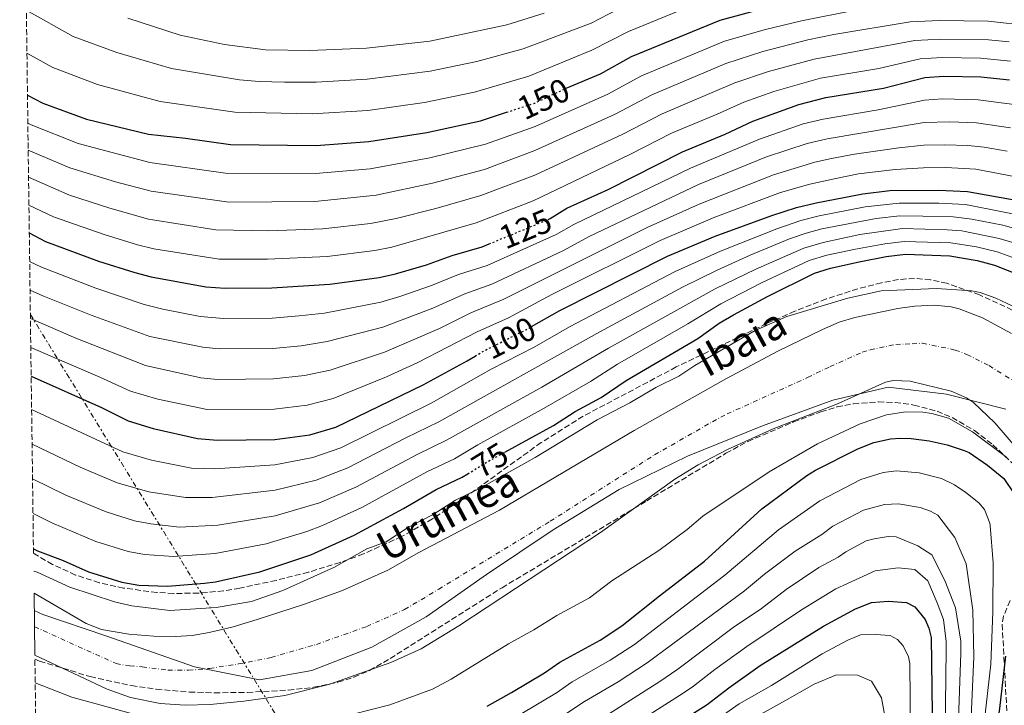
# Model space of a CAD drawing. Units: metres. Extents: x 589686 to 593077, y 4784546 to 4786897.
# Drawn here: x 589686 to 589983, y 4784672 to 4784878 of the extents above; entities that cross this region are included whole.
import ezdxf
from ezdxf.enums import TextEntityAlignment as Align

# ---------------------------------------------------------------- set-up
doc = ezdxf.new("R2010")
doc.units = ezdxf.units.M
doc.header["$MEASUREMENT"] = 0
for name, pattern in [('DGN Style 3', [2.435890702152634, 1.739921930109024, -0.6959687720436097]), ('DGN Style 4', [2.7856150101045474, 1.391937544087219, -0.6959687720436097, 0.001739921930109024, -0.6959687720436097]), ('DGN Style 5', [1.217945351076317, 0.5219765790327072, -0.6959687720436097]), ('DGN Style 7', [3.4798438602180486, 1.565929737098122, -0.6959687720436097, 0.5219765790327072, -0.6959687720436097])]:
    doc.linetypes.add(name, pattern=pattern)
for name, color, linetype, lineweight in [('Cauce permanente', 151, 'Continuous', 13), ('Cauce permanente (área)', 142, 'Continuous', 13), ('Cota de curva de nivel directora', 7, 'Continuous', 0), ('Curva de nivel directora', 30, 'Continuous', 30), ('Curva de nivel directora no vista', 30, 'DGN Style 5', 30), ('Curva de nivel intermedia', 30, 'Continuous', 0), ('Eje cauce permanente (área)', 70, 'DGN Style 4', 0), ('Límite de Autonomía', 7, 'Continuous', 0), ('Línea eléctrica', 6, 'DGN Style 7', 0), ('Texto de Cauce (área) pequeño', 142, 'Continuous', 0), ('Zona arbolada', 92, 'DGN Style 3', 0)]:
    doc.layers.add(name, color=color, linetype=linetype, lineweight=lineweight)
doc.styles.add('Style-Arial', font='arial.ttf')

# ---------------------------------------------------------------- blocks, each defined once
blk = doc.blocks.new('*U8')
at = {"layer": 'Zona arbolada', "color": 92, "linetype": 'DGN Style 3', "lineweight": 0}
blk.add_polyline3d([(589985.1900000004, 4784790.390000001, 86.60000000000582), (589975.3300000001, 4784794.970000001, 86.63000000000466), (589965.5199999996, 4784798.439999999, 86.86000000000058), (589960.6100000005, 4784799.5, 87.02999999999884), (589955.7300000004, 4784799.92, 87.2100000000064), (589950.9199999999, 4784799.58, 87.38999999999942), (589945.8200000003, 4784798.58, 87.63000000000466), (589938.6699999999, 4784796.77, 88.11999999999534), (589929.1699999999, 4784793.720000001, 88.88000000000466), (589919.7300000004, 4784790.060000001, 89.52999999999884), (589911.2699999996, 4784786.33, 89.82000000000698), (589884.0499999998, 4784773.27, 89.52000000000407), (589856.04, 4784758.460000001, 89.00999999999476), (589843.3799999999, 4784750.529999999, 88.99000000000524), (589821.1299999999, 4784734.52, 89.0399999999936), (589810.6699999999, 4784727.550000001, 89.0399999999936), (589801.3600000005, 4784722.24, 88.99000000000524), (589789.8899999997, 4784717.039999999, 88.66000000000349), (589782.8399999999, 4784714.449999999, 88.36000000000058), (589773.29, 4784711.52, 87.92999999999302), (589763.5999999996, 4784709.07, 87.57000000000698), (589752.7199999997, 4784706.77, 87.39999999999418), (589747.7599999999, 4784705.939999999, 87.47000000000116), (589740.25, 4784705.230000001, 87.75), (589732.7300000004, 4784705.15, 88.05999999999767), (589727.7300000004, 4784705.430000001, 88.19000000000233), (589717.7100000001, 4784706.76, 88.2100000000064), (589710.3899999997, 4784708.369999999, 88.2100000000064), (589703.2100000001, 4784710.689999999, 88.2100000000064), (589696.2599999999, 4784713.869999999, 88.2100000000064), (589690.9100000003, 4784717.02, 88.2100000000064), (589690.5899999999, 4784717.220000001, 88.2100000000064), (589686.4293999998, 4785032.4472, 138.3003999999928)], dxfattribs=at)

msp = doc.modelspace()

# ---------------------------------------------------------------- linework, layer by layer
at = {"layer": 'Cauce permanente', "color": 151, "linetype": 'Continuous', "lineweight": 13}
msp.add_polyline3d([(590000.9199999999, 4784732.100000001, 69.97000000000116), (589979.9199999999, 4784756.42, 69.16999999999825), (589973.5099999999, 4784762.609999999, 69.97000000000116), (589971.4000000004, 4784763.99, 69.16999999999825), (589966.79, 4784765.949999999, 69.69999999999709), (589954.4600000001, 4784768.99, 69.16999999999825), (589949.4100000003, 4784769.220000001, 69.44000000000233), (589947.0099999999, 4784768.66, 69.16999999999825), (589932.5700000003, 4784762.17, 69.44000000000233), (589913.1699999999, 4784754.66, 68.82000000000698), (589899.4800000004, 4784748.480000001, 68.44000000000233), (589890.6299999999, 4784743.810000001, 68.19000000000233), (589883.6100000005, 4784739.51, 68.08999999999651), (589861.2800000003, 4784723.460000001, 68.10000000000582), (589818.5599999996, 4784695.359999999, 67.83000000000175), (589807.2599999999, 4784688.49, 67.83000000000175), (589798.1600000003, 4784684.359999999, 67.83000000000175), (589779.75, 4784677.83, 67.83000000000175), (589766.2699999996, 4784674.460000001, 67.72000000000116), (589753.9199999999, 4784672.720000001, 66.83999999999651), (589743.7100000001, 4784671.779999999, 66.61999999999534), (589736.1900000004, 4784671.57, 66.52000000000407), (589728.7100000001, 4784672.050000001, 66.49000000000524), (589719.8300000001, 4784673.859999999, 66.49000000000524), (589712.7300000004, 4784676.369999999, 66.49000000000524), (589691, 4784686.58, 66.41999999999825), (589690.75, 4784705.27, 66.36000000000058), (589706.4100000003, 4784696.130000001, 66.36000000000058), (589711.0499999998, 4784694.27, 66.36000000000058), (589719.3099999996, 4784692.850000001, 66.50999999999476), (589726.7800000003, 4784692.300000001, 66.86999999999534), (589733.2999999998, 4784692.180000001, 66.88999999999942), (589738.2999999998, 4784692.52, 66.88999999999942), (589743.4500000002, 4784693.390000001, 66.88999999999942), (589750.7300000004, 4784695.130000001, 66.88999999999942), (589757.9400000004, 4784697.27, 66.88999999999942), (589771.8300000001, 4784701.800000001, 67), (589783.5700000003, 4784706.050000001, 67.22000000000116), (589797.2699999996, 4784712.109999999, 67.41999999999825), (589806.5199999996, 4784717.470000001, 67.42999999999302), (589830.8799999999, 4784730.230000001, 67.42999999999302), (589871.3799999999, 4784754.140000001, 67.69000000000233), (589899.2100000001, 4784769.789999999, 67.69999999999709), (589914.5999999996, 4784778.039999999, 68.38000000000466), (589928.0999999996, 4784784.59, 69.00999999999476), (589933.0300000003, 4784786.699999999, 69.0399999999936), (589937.7999999998, 4784788.15, 69.0399999999936), (589950.7800000003, 4784790.890000001, 69.0399999999936), (589955.7400000002, 4784791.539999999, 69.0399999999936), (589961.7999999998, 4784791.869999999, 69.0399999999936), (589966.75, 4784791.359999999, 69.0399999999936), (589969.2199999997, 4784790.789999999, 69.0399999999936), (589976.2599999999, 4784788.100000001, 69.0399999999936), (589984.9500000002, 4784783.369999999, 69.0399999999936)], dxfattribs=at)
at = {"layer": 'Cauce permanente (área)', "color": 142, "linetype": 'Continuous', "lineweight": 13}
for points in [[(589690.75, 4784705.27, 66.36000000000058), (589706.4100000003, 4784696.130000001, 66.36000000000058), (589711.0499999998, 4784694.27, 66.36000000000058), (589719.3099999996, 4784692.850000001, 66.50999999999476), (589726.7800000003, 4784692.300000001, 66.86999999999534), (589733.2999999998, 4784692.180000001, 66.88999999999942), (589738.2999999998, 4784692.52, 66.88999999999942), (589743.4500000002, 4784693.390000001, 66.88999999999942), (589750.7300000004, 4784695.130000001, 66.88999999999942), (589757.9400000004, 4784697.27, 66.88999999999942), (589771.8300000001, 4784701.800000001, 67), (589783.5700000003, 4784706.050000001, 67.22000000000116), (589797.2699999996, 4784712.109999999, 67.41999999999825), (589806.5199999996, 4784717.470000001, 67.42999999999302), (589830.8799999999, 4784730.230000001, 67.42999999999302), (589871.3799999999, 4784754.140000001, 67.69000000000233), (589899.2100000001, 4784769.789999999, 67.69999999999709), (589914.5999999996, 4784778.039999999, 68.38000000000466), (589928.0999999996, 4784784.59, 69.00999999999476), (589933.0300000003, 4784786.699999999, 69.0399999999936), (589937.7999999998, 4784788.15, 69.0399999999936), (589950.7800000003, 4784790.890000001, 69.0399999999936), (589955.7400000002, 4784791.539999999, 69.0399999999936), (589961.7999999998, 4784791.869999999, 69.0399999999936), (589966.75, 4784791.359999999, 69.0399999999936), (589969.2199999997, 4784790.789999999, 69.0399999999936), (589976.2599999999, 4784788.100000001, 69.0399999999936), (589984.9500000002, 4784783.369999999, 69.0399999999936)], [(590000.9199999999, 4784732.100000001, 69.97000000000116), (589979.9199999999, 4784756.42, 69.16999999999825), (589973.5099999999, 4784762.609999999, 69.97000000000116), (589971.4000000004, 4784763.99, 69.16999999999825), (589966.79, 4784765.949999999, 69.69999999999709), (589954.4600000001, 4784768.99, 69.16999999999825), (589949.4100000003, 4784769.220000001, 69.44000000000233), (589947.0099999999, 4784768.66, 69.16999999999825), (589932.5700000003, 4784762.17, 69.44000000000233), (589913.1699999999, 4784754.66, 68.82000000000698), (589899.4800000004, 4784748.480000001, 68.44000000000233), (589890.6299999999, 4784743.810000001, 68.19000000000233), (589883.6100000005, 4784739.51, 68.08999999999651), (589861.2800000003, 4784723.460000001, 68.10000000000582), (589818.5599999996, 4784695.359999999, 67.83000000000175), (589807.2599999999, 4784688.49, 67.83000000000175), (589798.1600000003, 4784684.359999999, 67.83000000000175), (589779.75, 4784677.83, 67.83000000000175), (589766.2699999996, 4784674.460000001, 67.72000000000116), (589753.9199999999, 4784672.720000001, 66.83999999999651), (589743.7100000001, 4784671.779999999, 66.61999999999534), (589736.1900000004, 4784671.57, 66.52000000000407), (589728.7100000001, 4784672.050000001, 66.49000000000524), (589719.8300000001, 4784673.859999999, 66.49000000000524), (589712.7300000004, 4784676.369999999, 66.49000000000524), (589691, 4784686.58, 66.41999999999825)]]:
    msp.add_polyline3d(points, dxfattribs=at)
at = {"layer": 'Curva de nivel directora', "color": 30, "linetype": 'Continuous', "lineweight": 30, "flags": 128}
for points, elevation in [([(589910.0499999993, 4784881), (589897.1599999992, 4784877.529999999), (589870.5000000001, 4784866.57), (589861.1399999993, 4784861.34), (589850.8499999985, 4784856.99)], 150), ([(589845.4399999992, 4784817.670000001), (589846.0799999986, 4784817.970000001), (589851.0899999999, 4784821.02), (589863.5300000008, 4784826.689999999), (589885.9299999997, 4784838.029999999), (589898.7699999984, 4784843.279999999), (589907.0399999986, 4784847.180000001), (589920.9699999982, 4784852.250000001), (589929.1, 4784854.320000002), (589946.4499999994, 4784857.11), (589958.8700000002, 4784860.330000003), (589964.5299999998, 4784860.760000001), (589975.699999999, 4784860.539999999), (589984.329999999, 4784859.59)], 125), ([(589688.7699999987, 4784855.029999999), (589693.3899999988, 4784852.600000001), (589706.4899999994, 4784847.850000001), (589725.2400000001, 4784843.270000001), (589736.349999999, 4784842.080000001), (589749.8600000007, 4784840.17), (589775.6799999992, 4784839.850000001), (589791.4699999986, 4784841.12), (589808.9500000001, 4784843.750000001), (589825.1100000005, 4784847.28), (589832.9800000003, 4784849.870000001)], 150), ([(589840.5099999985, 4784785.439999999), (589848.9599999997, 4784790.280000002), (589881.4399999991, 4784806.630000001), (589895.7699999989, 4784812.57), (589912.7899999997, 4784818.790000001), (589920.1999999994, 4784821.2), (589926.1899999996, 4784822.66), (589940.1500000006, 4784825.380000004), (589948.3299999991, 4784826.37), (589963.0299999999, 4784826.450000001), (589971.6599999999, 4784826.100000001), (589994.7999999986, 4784821.910000001)], 100), ([(589689.3200000008, 4784813.620000001), (589694.1800000002, 4784811.039999999), (589710.1500000005, 4784805.130000002), (589721.0999999985, 4784801.66), (589725.9599999998, 4784800.340000002), (589742.4899999991, 4784797.350000001), (589748.229999999, 4784796.980000002), (589762.2699999983, 4784797.100000001), (589779.7499999995, 4784798.180000001), (589794.609999999, 4784800.189999999), (589799.5199999998, 4784801.300000001), (589808.8299999993, 4784804.040000001), (589816.6199999988, 4784806.810000001), (589825.6699999992, 4784809.440000001), (589827.6999999987, 4784810.279999999)], 125), ([(589832.4199999993, 4784747.62), (589847.1400000004, 4784755.689999999), (589853.6499999991, 4784759.890000002), (589861.4299999997, 4784764.100000001), (589868.9899999992, 4784769.17), (589890.5199999984, 4784781.850000001), (589897.0000000005, 4784786.4), (589901.2999999986, 4784788.939999999), (589911.4599999998, 4784794.420000001), (589925.6599999999, 4784801.53), (589930.47, 4784803.000000001), (589939.1200000001, 4784804.91), (589947.2199999982, 4784806.45), (589953.07, 4784807.210000004), (589966.4000000006, 4784806.66), (589974.6500000006, 4784805.29), (589979.8099999994, 4784803.890000001), (589987.4699999995, 4784800.9)], 75), ([(589689.8899999985, 4784770.480000001), (589711.0099999988, 4784761.050000002), (589719.0800000001, 4784757.080000003), (589726.6100000005, 4784754.730000001), (589739.9099999998, 4784751.770000001), (589745.92, 4784751.220000001), (589763.2099999991, 4784751.480000001), (589773.7300000002, 4784752.83), (589781.6099999992, 4784755.2), (589807.8999999994, 4784767.9), (589821.1099999994, 4784775.07), (589823.5199999989, 4784776.53)], 100), ([(589827.1699999989, 4784671.240000002), (589834.4800000002, 4784675.390000001), (589844.3599999996, 4784681.230000001), (589849.029999999, 4784684.440000001), (589861.1799999994, 4784691.09), (589867.6799999994, 4784695.380000002), (589878.9600000003, 4784704.440000001), (589892.5099999999, 4784714.880000002), (589901.5499999991, 4784723.12), (589909.8099999981, 4784730.590000001), (589923.3499999987, 4784740.640000002), (589925.9299999981, 4784742.230000001), (589938.7400000002, 4784748.680000001), (589943.51, 4784750.560000001), (589948.499999999, 4784751.61), (589951.4800000007, 4784751.82), (589954.6999999994, 4784751.76), (589960.1399999998, 4784751.070000002), (589965.54, 4784749.869999999), (589970.7199999989, 4784748.15), (589972.1799999987, 4784747.530000002), (589977.7300000007, 4784743.750000001), (589982.6399999993, 4784739.740000002), (589985.7300000004, 4784735.15)], 75), ([(589690.5799999993, 4784718.609999999), (589691.7599999994, 4784717.960000002), (589699.5499999991, 4784715.010000002), (589707.0999999995, 4784711.609999999), (589717.1899999991, 4784708.529999999), (589722.3199999988, 4784707.619999999), (589730.8999999998, 4784707.34), (589742.0499999988, 4784708.210000002), (589745.339999999, 4784708.650000002), (589758.73, 4784711.640000001), (589774.0299999998, 4784716.740000002), (589787.1300000001, 4784722.710000002), (589801.9499999994, 4784730.65), (589811.8099999988, 4784736.410000001), (589819.5899999995, 4784740.09), (589821.2999999993, 4784741.140000001)], 75), ([(589872.0099999988, 4784658.180000001), (589893.2999999991, 4784671.7), (589899.8500000003, 4784676.78), (589909.3299999996, 4784683.439999999), (589928.3499999989, 4784695.300000002), (589937.9800000002, 4784700.5), (589942.8199999994, 4784702.420000001), (589947.8300000007, 4784702.840000001), (589953.3499999993, 4784702.380000004), (589955.8499999982, 4784701.150000001), (589958.9599999996, 4784697.290000001), (589960.0700000006, 4784694.730000001), (589960.73, 4784691.880000002), (589961.1999999993, 4784661.49)], 100), ([(589983.1800000002, 4784686.270000001), (589981.3600000006, 4784670.58), (589980.1400000004, 4784662.280000002), (589979.2999999998, 4784651.290000001), (589980.1799999982, 4784637.810000001), (589981.4399999989, 4784619.75), (589984.519999999, 4784603.920000001)], 75)]:
    msp.add_lwpolyline(points, dxfattribs=dict(at, elevation=elevation))
at = {"layer": 'Curva de nivel directora no vista', "color": 30, "linetype": 'DGN Style 5', "lineweight": 30, "flags": 128}
for points, elevation in [([(589832.9800000003, 4784849.870000001), (589841.4299999994, 4784852.650000001), (589848.7800000008, 4784856.12), (589850.8499999985, 4784856.99)], 150), ([(589827.6999999987, 4784810.279999999), (589843.7400000005, 4784816.890000001), (589845.4399999992, 4784817.670000001)], 125), ([(589823.5199999989, 4784776.53), (589826.0099999988, 4784778.039999999), (589838.7800000006, 4784784.449999999), (589840.5099999985, 4784785.439999999)], 100), ([(589821.2999999993, 4784741.140000001), (589827.2599999983, 4784744.790000001), (589832.4199999993, 4784747.62)], 75)]:
    msp.add_lwpolyline(points, dxfattribs=dict(at, elevation=elevation))
at = {"layer": 'Curva de nivel intermedia', "color": 30, "linetype": 'Continuous', "lineweight": 0, "flags": 128}
for points, elevation in [([(589688.61, 4784867.689999999), (589696.3900000007, 4784863.390000001), (589709.88, 4784858.239999999), (589728.6800000002, 4784853.140000001), (589751.2199999996, 4784849.929999999), (589774.5000000013, 4784849.369999998), (589791.2600000007, 4784850.460000001), (589808.2400000015, 4784852.810000001), (589823.3500000011, 4784855.92), (589839.7000000017, 4784860.79), (589858.6100000012, 4784868.56), (589869.7000000001, 4784874.199999998), (589893.9699999995, 4784884.17)], 155.0000000000003), ([(589688.570000002, 4784880.470000001), (589702.5300000008, 4784872.63), (589715.6500000012, 4784867.849999999), (589732.12, 4784863.009999999), (589752.5800000009, 4784859.679999999), (589758.5500000011, 4784859.119999998), (589766.1300000006, 4784858.960000001), (589775.6200000012, 4784858.949999998), (589791.0500000007, 4784859.810000001), (589810.0000000005, 4784862.210000001), (589824.0300000008, 4784865.109999998), (589837.9700000016, 4784868.930000001), (589858.41, 4784876.689999999), (589866.5999999997, 4784880.849999999)], 160.0000000000002), ([(589688.8899999994, 4784846.65), (589689.8500000006, 4784846.130000002), (589704.0300000005, 4784840.49), (589725.6200000001, 4784834.819999999), (589748.3899999999, 4784831.609999999), (589775.5000000005, 4784831.449999998), (589791.9300000012, 4784832.91), (589809.8700000008, 4784836.149999999), (589826.6100000001, 4784840.279999999), (589841.6200000015, 4784845.590000001), (589863.4000000012, 4784855.309999999), (589873.5900000014, 4784860.859999999), (589898.6100000021, 4784871.269999999), (589910.9400000012, 4784874.789999999), (589921.6900000002, 4784877.41), (589937.9199999999, 4784880.640000001)], 145.0000000000003), ([(589844.3000000016, 4784879.65), (589833.0000000005, 4784876.140000001), (589809.9100000011, 4784871.289999999), (589790.8400000005, 4784869.149999999), (589773.7600000014, 4784868.470000001), (589760.3800000016, 4784868.640000001), (589748.0500000002, 4784870.31), (589734.6900000006, 4784873.119999999), (589719.0199999998, 4784878.189999999)], 165), ([(589688.99, 4784838.51), (589701.5700000018, 4784833.119999998), (589715.24, 4784828.980000001), (589726.0400000004, 4784826.140000001), (589749.4100000014, 4784822.880000001), (589775.3100000004, 4784823.06), (589793.7000000015, 4784824.970000001), (589810.7000000001, 4784828.509999999), (589826.2999999993, 4784832.680000001), (589841.520000001, 4784838.349999999), (589865.660000001, 4784849.279999998), (589876.6700000014, 4784855.15), (589898.9900000021, 4784864.520000001), (589910.1200000009, 4784868.119999999), (589923.6200000015, 4784871.65), (589931.4500000012, 4784873.289999999), (589954.4600000002, 4784877.130000001), (589963.3000000004, 4784877.5), (589977.9299999997, 4784877.300000001), (589990.6600000013, 4784875.869999998)], 140), ([(589689.0999999995, 4784830.319999999), (589701.4600000001, 4784824.92), (589713.5500000002, 4784821.029999998), (589725.190000001, 4784817.729999999), (589745.4400000017, 4784814.479999999), (589761.3800000009, 4784814.249999999), (589777.6200000016, 4784814.79), (589792.0200000008, 4784816.459999999), (589799.7300000021, 4784817.930000001), (589811.65, 4784820.909999999), (589825.26, 4784824.800000001), (589841.4900000019, 4784830.939999999), (589867.9200000007, 4784843.259999999), (589879.7600000005, 4784849.439999999), (589901.6699999997, 4784858.74), (589911.7800000017, 4784862.12), (589925.5400000014, 4784865.890000001), (589955.8200000015, 4784871.519999999), (589963.7100000016, 4784871.92), (589978.0100000001, 4784871.630000001), (589984.2100000004, 4784871.029999999)], 135.0000000000003), ([(589689.2100000012, 4784821.949999999), (589696.6400000011, 4784818.399999999), (589711.8499999992, 4784813.08), (589721.9299999998, 4784809.990000002), (589726.7900000013, 4784808.819999999), (589746.4499999998, 4784805.659999999), (589761.0600000012, 4784805.659999999), (589778.9300000014, 4784806.509999998), (589793.3100000004, 4784808.319999998), (589798.4100000011, 4784809.340000001), (589823.7900000016, 4784816.619999998), (589840.9700000011, 4784823.279999999), (589870.0199999996, 4784837.15), (589882.6300000005, 4784843.639999999), (589896.3600000012, 4784849.27), (589904.3600000008, 4784852.96), (589913.4300000012, 4784856.109999999), (589927.4700000006, 4784860.130000001), (589945.05, 4784863.09), (589957.4400000019, 4784865.929999999), (589964.1200000007, 4784866.34), (589975.6100000017, 4784866.179999999), (589984.6200000017, 4784865.269999999)], 130.0000000000003), ([(589689.4300000003, 4784805.039999997), (589692.9599999997, 4784803.279999998), (589709.3200000012, 4784796.929999999), (589723.85, 4784792.039999999), (589729.4700000014, 4784790.649999999), (589740.7800000014, 4784788.499999999), (589747.7700000008, 4784787.829999999), (589762.4600000004, 4784787.980000001), (589770.5499999997, 4784788.619999998), (589778.1200000001, 4784789.460000001), (589795.1600000011, 4784792.720000001), (589800.8600000008, 4784794.51), (589810.4100000019, 4784797.76), (589818.5000000009, 4784801.060000001), (589827.0800000017, 4784803.830000001), (589847.9400000004, 4784813.070000002), (589853.1700000007, 4784816.130000001), (589888.3000000011, 4784833.050000001), (589909.1399999997, 4784841.810000001), (589922.1900000009, 4784846.369999998), (589928.2300000003, 4784847.83), (589944.7900000009, 4784850.630000001), (589958.7600000007, 4784853.55), (589964.1900000023, 4784853.900000001), (589974.8899999998, 4784853.65), (589985.7300000004, 4784852.180000001)], 120.0000000000003), ([(589689.550000001, 4784796.359999998), (589693.3799999999, 4784794.619999999), (589707.9700000011, 4784788.810000001), (589725.6400000004, 4784782.470000002), (589741.5300000003, 4784779.239999999), (589746.4400000009, 4784778.689999999), (589762.6500000004, 4784778.850000001), (589771.1100000006, 4784779.640000001), (589778.9900000017, 4784780.890000001), (589795.7100000009, 4784785.24), (589810.7800000005, 4784791.000000001), (589820.3800000006, 4784795.300000001), (589828.49, 4784798.220000001), (589849.8700000016, 4784808.210000002), (589857.8600000001, 4784812.489999999), (589890.7500000009, 4784828.16), (589911.2400000007, 4784836.439999999), (589923.4000000001, 4784840.480000001), (589929.5, 4784841.88), (589958.6600000003, 4784846.769999999), (589966.4299999997, 4784846.960000001), (589974.3800000001, 4784846.699999999), (589984.6700000009, 4784845.199999999)], 115), ([(589689.6600000005, 4784787.82), (589703.36, 4784781.939999999), (589724.25, 4784773.759999999), (589740.9400000002, 4784769.999999999), (589745.92, 4784769.519999999), (589762.8400000003, 4784769.730000001), (589772.140000001, 4784770.720000001), (589779.8600000013, 4784772.33), (589796.2600000009, 4784777.769999999), (589812.780000001, 4784784.859999998), (589822.2500000015, 4784789.55), (589832.16, 4784793.679999999), (589875.3200000013, 4784815.21), (589890.9000000006, 4784822.279999999), (589913.3399999996, 4784831.07), (589925.7200000002, 4784834.88), (589930.7800000008, 4784835.939999999), (589937.7099999997, 4784837.269999999), (589951.0100000014, 4784839.17), (589958.5500000007, 4784839.989999999), (589964.8600000005, 4784840.109999999), (589971.8099999997, 4784839.899999999), (589976.7400000005, 4784839.390000001), (589983.6100000015, 4784838.230000001)], 110.0000000000004), ([(589689.7800000012, 4784779.140000001), (589710.5999999997, 4784770.249999999), (589719.7999999997, 4784765.970000001), (589727.9600000004, 4784763.589999998), (589742.9000000004, 4784760.509999998), (589763.0199999993, 4784760.600000001), (589772.9400000012, 4784761.779999998), (589780.7400000021, 4784763.77), (589796.8200000018, 4784770.289999999), (589806.2200000008, 4784774.579999999), (589824.1300000013, 4784783.789999999), (589833.5700000004, 4784788.07), (589846.6100000005, 4784795.070000002), (589879.2000000017, 4784811.32), (589895.6600000015, 4784818.359999999), (589915.4400000006, 4784825.699999999), (589924.2400000006, 4784828.25), (589932.0500000003, 4784829.989999999), (589938.9300000002, 4784831.33), (589949.9299999995, 4784832.699999998), (589958.4400000012, 4784833.21), (589965.2000000002, 4784833.239999999), (589974.2200000014, 4784832.720000001), (589995.7000000017, 4784828.659999999)], 105.0000000000011), ([(589690.0200000004, 4784760.460000002), (589717.4999999999, 4784747.75), (589726.0899999995, 4784745.199999999), (589738.1100000005, 4784742.88), (589745.14, 4784742.619999998), (589763.2600000006, 4784743.82), (589774.7000000002, 4784746.029999998), (589783.0800000001, 4784748.939999999), (589810.2400000019, 4784762.34), (589828.3800000004, 4784772.560000001), (589841.2900000007, 4784779.239999999), (589851.8699999999, 4784785.33), (589883.6699999998, 4784801.96), (589897.3200000002, 4784808.08), (589914.3099999996, 4784814.81), (589921.5600000005, 4784817.3), (589927.0500000002, 4784818.730000001), (589940.9300000007, 4784821.470000001), (589951.1000000007, 4784822.55), (589963.0400000011, 4784822.519999999), (589971.1000000011, 4784822.13), (589993.3300000001, 4784817.710000001)], 95.0000000000004), ([(589690.1600000013, 4784750.039999999), (589704.6500000019, 4784743.15), (589715.7200000006, 4784738.449999999), (589725.2900000016, 4784735.749999999), (589736.2999999998, 4784733.999999999), (589744.370000001, 4784734.02), (589763.3200000009, 4784736.17), (589775.6700000003, 4784739.220000001), (589785.2100000001, 4784742.970000001), (589802.64, 4784751.999999999), (589812.5700000009, 4784756.779999998), (589860.9900000016, 4784783.859999999), (589885.8899999993, 4784797.289999999), (589896.3200000009, 4784802.429999999), (589906.2699999998, 4784806.859999999), (589918.1400000007, 4784811.789999999), (589923.1800000012, 4784813.539999999), (589927.9000000019, 4784814.800000001), (589944.1800000007, 4784817.930000001), (589951.3700000012, 4784818.71), (589958.2199999997, 4784818.659999999), (589967.3700000006, 4784818.410000001), (589973.01, 4784817.77), (589982.2999999993, 4784815.880000001), (589994.1799999994, 4784812.59)], 90), ([(589690.2999999998, 4784739.660000001), (589700.3600000005, 4784734.75), (589712.4100000003, 4784729.649999999), (589720.9599999997, 4784727.01), (589725.8600000015, 4784726.04), (589734.5000000005, 4784725.109999999), (589746.070000002, 4784725.710000001), (589763.3700000001, 4784728.519999999), (589776.6400000004, 4784732.42), (589787.5599999992, 4784737.119999999), (589806.0300000008, 4784746.970000001), (589814.9100000011, 4784751.220000001), (589843.5500000005, 4784767.189999999), (589863.6600000004, 4784778.970000001), (589895.7500000009, 4784796.81), (589907.9999999999, 4784802.710000001), (589922.4099999999, 4784809.05), (589928.2900000007, 4784810.749999999), (589939.3400000016, 4784813.08), (589952.1700000013, 4784814.880000002), (589965.5500000012, 4784814.57), (589969.9800000013, 4784814.189999999), (589981.2700000012, 4784811.939999999), (589988.6200000005, 4784809.680000001)], 85.00000000000048), ([(589990.5499999995, 4784804.28), (589980.6400000008, 4784807.890000001), (589974.36, 4784809.42), (589966.7200000002, 4784810.569999999), (589952.6200000007, 4784811.039999999), (589946.8000000003, 4784810.349999999), (589938.0100000015, 4784808.739999999), (589929.3700000005, 4784806.869999998), (589924.0400000017, 4784805.289999999), (589909.7300000021, 4784798.560000001), (589897.4400000008, 4784792.270000001), (589887.5700000002, 4784786.230000001), (589866.3300000015, 4784774.069999999), (589858.2000000001, 4784768.92), (589844.2600000014, 4784760.83), (589824.2699999999, 4784749.890000002), (589817.2500000015, 4784745.649999999), (589808.9200000009, 4784741.689999999), (589789.4400000012, 4784731.04), (589777.53, 4784725.579999999), (589772.8499999995, 4784723.810000001), (589760.6100000018, 4784720.119999998), (589745.3000000009, 4784717.139999999), (589732.7000000012, 4784716.23), (589723.9800000017, 4784716.84), (589719.070000001, 4784717.77), (589709.3900000005, 4784720.76), (589696.0599999998, 4784726.359999999), (589690.4400000006, 4784729.180000001)], 79.99999999999952), ([(589690.6600000019, 4784711.88), (589691.6600000011, 4784711.509999999), (589701.5700000018, 4784707.079999999), (589714.9299999992, 4784702.59), (589720.1799999997, 4784701.399999999), (589731.5999999993, 4784699.970000001), (589745.5900000016, 4784700.9), (589756.1600000017, 4784702.720000001), (589765.5800000007, 4784706.06), (589781.1599999999, 4784713.100000001), (589790.920000001, 4784718.560000001), (589796.6900000023, 4784720.680000001), (589803.4700000016, 4784725.119999999), (589810.85, 4784728.909999999), (589817.6200000002, 4784733.220000002), (589825.230000001, 4784736.88), (589841.5999999992, 4784745.990000002), (589860.1900000015, 4784757.359999999), (589870.1, 4784762.5), (589877.8899999997, 4784767.06), (589884.7800000008, 4784770.48), (589889.6700000013, 4784773.720000001), (589907.7500000016, 4784784.26), (589917.3000000003, 4784788.470000001), (589935.64, 4784793.970000002), (589945.7600000009, 4784796.159999999), (589962.3600000015, 4784796.92), (589973.03, 4784796.159999999), (589975.4800000021, 4784795.720000002), (589980.1900000017, 4784793.96), (589988.7800000014, 4784789.949999998)], 70.00000000000054), ([(589983.5500000011, 4784746.050000001), (589973.190000001, 4784753.779999998), (589966.0099999994, 4784757.849999999), (589960.9500000011, 4784759.289999999), (589958.2199999997, 4784759.659999999), (589953.0300000019, 4784759.750000001), (589947.2699999998, 4784758.83), (589939.4000000019, 4784756.159999998), (589926.5700000018, 4784750.140000001), (589911.9800000006, 4784741.689999999), (589892.0700000018, 4784728.359999999), (589887.3400000001, 4784724.42), (589878.7500000001, 4784718.050000001), (589864.6300000005, 4784708.989999999), (589857.9100000015, 4784703.810000001), (589848.0900000002, 4784698.489999998), (589841.2000000014, 4784694.199999999), (589833.5400000014, 4784689.99), (589816.2900000003, 4784679.389999999), (589810.6300000009, 4784676.359999998), (589797.8400000011, 4784671.630000001), (589786.7700000004, 4784668.81)], 70.00000000000054), ([(589837.0400000017, 4784668.77), (589847.9600000005, 4784675.259999999), (589852.7100000003, 4784678.52), (589864.1900000002, 4784685.04), (589871.5000000015, 4784689.82), (589898.7000000014, 4784710.65), (589914.8400000016, 4784724.24), (589927.2500000015, 4784733), (589939.5600000005, 4784739.429999999), (589946.2999999997, 4784741.569999999), (589950.360000001, 4784741.999999999), (589957.1700000014, 4784741.38), (589963.9000000015, 4784739.730000001), (589967.8199999998, 4784737.83), (589971.2400000021, 4784735.529999998), (589975.12, 4784732.369999999), (589976.7699999996, 4784730.369999999), (589978.4300000003, 4784726.27), (589978.5399999998, 4784725.630000001), (589979.4200000005, 4784714.339999998), (589979.3600000001, 4784699.59), (589978.7499999999, 4784683.909999998), (589976.3400000005, 4784662.699999999)], 79.9999999999996), ([(589848.6800000003, 4784667.519999998), (589856.3899999994, 4784672.599999999), (589866.5100000004, 4784678.569999998), (589875.3200000013, 4784684.250000001), (589904.5900000011, 4784705.960000001), (589910.5999999993, 4784710.95), (589919.8700000008, 4784717.899999999), (589927.8300000003, 4784722.899999999), (589931.1400000006, 4784725.349999999), (589940.3700000019, 4784730.179999999), (589946.6700000007, 4784731.930000001), (589950.940000002, 4784732.109999998), (589957.4500000009, 4784730.98), (589960.5600000002, 4784729.940000001), (589962.7300000003, 4784728.710000001), (589967.9299999995, 4784721.989999999), (589971.3100000012, 4784714.09), (589973.2699999993, 4784700.09), (589973.570000001, 4784686.079999999), (589972.0399999999, 4784649.869999999)], 85.0000000000004), ([(589850.4100000003, 4784660.390000001), (589879.1400000014, 4784678.689999999), (589884.5100000004, 4784682.34), (589901.14, 4784694.890000001), (589909.740000001, 4784700.63), (589917.1700000007, 4784706.31), (589926.99, 4784712.92), (589932.760000001, 4784716.029999998), (589935.040000001, 4784717.710000001), (589941.1900000023, 4784720.930000001), (589943.5900000005, 4784721.599999999), (589947.7800000014, 4784722.309999999), (589950.2699999993, 4784722.170000001), (589956.6999999998, 4784719.49), (589960.9700000013, 4784716.759999999), (589964.9000000008, 4784709.05), (589968.0999999993, 4784700.78), (589969.6600000017, 4784690.84), (589969.6799999997, 4784687.140000001), (589968.3800000009, 4784650.41)], 90), ([(589868.7300000021, 4784664.149999999), (589885.0600000002, 4784674.480000001), (589888.8200000019, 4784676.949999998), (589895.6700000005, 4784682.310000001), (589905.2400000015, 4784689.17), (589921.7300000004, 4784700.179999999), (589932.0599999992, 4784706.5), (589935.5800000018, 4784708.179999998), (589943.860000001, 4784711.92), (589950.8600000015, 4784712.899999999), (589955.8400000016, 4784712.390000001), (589959.7400000021, 4784708.92), (589962.5600000005, 4784702.310000001), (589964.4500000015, 4784697.34), (589965.2400000005, 4784690.71), (589965.2300000016, 4784688.259999998), (589964.7700000011, 4784646.949999998)], 95.0000000000004), ([(589896.2300000016, 4784667.199999998), (589902.9400000017, 4784671.970000001), (589912.7400000006, 4784677.489999999), (589927.950000001, 4784686.98), (589935.6600000003, 4784691.140000001), (589939.5300000014, 4784692.680000001), (589944.0100000007, 4784692.829999999), (589948.4200000007, 4784692.460000001), (589950.6100000013, 4784691.300000001), (589952.3099999999, 4784689.349999999), (589953.9900000008, 4784686.05), (589954.3200000017, 4784684.069999999), (589954.6500000001, 4784651.749999999)], 105.0000000000008), ([(589905.0100000014, 4784666.359999998), (589915.9800000016, 4784672.42), (589925.5200000014, 4784677.84), (589932.3200000008, 4784680.659999998), (589938.5900000005, 4784680.529999999), (589942.8500000007, 4784678.720000001), (589945.8400000014, 4784673.77), (589946.8099999991, 4784668.249999999)], 110.0000000000004), ([(589725.9300000009, 4784667.46), (589702.1500000008, 4784673.929999999), (589691.1100000012, 4784678.23)], 70.00000000000054)]:
    msp.add_lwpolyline(points, dxfattribs=dict(at, elevation=elevation))
at = {"layer": 'Eje cauce permanente (área)', "color": 70, "linetype": 'DGN Style 4', "lineweight": 0}
msp.add_polyline3d([(589690.8899999997, 4784695.140000001, 66.38999999999942), (589715.4400000004, 4784684.060000001, 66.49000000000524), (589719.5700000003, 4784683.350000001, 66.5), (589723.2999999998, 4784683.08, 66.67999999999302), (589731.0099999999, 4784682.109999999, 66.69000000000233), (589737.25, 4784682.039999999, 66.7100000000064), (589743.5800000001, 4784682.59, 66.75), (589752.3300000001, 4784683.930000001, 66.86999999999534), (589762.0999999996, 4784685.859999999, 67.30999999999767), (589775.79, 4784689.810000001, 67.41999999999825), (589790.8700000001, 4784695.199999999, 67.52999999999884), (589802.2699999996, 4784700.300000001, 67.61999999999534), (589812.54, 4784706.42, 67.63000000000466), (589846.0800000001, 4784726.850000001, 67.75999999999476), (589877.5, 4784746.83, 67.88999999999942), (589894.9199999999, 4784756.800000001, 68.05999999999767), (589899.3399999999, 4784759.140000001, 68.07000000000698), (589923.5800000001, 4784770.100000001, 68.91000000000349), (589930.3300000001, 4784773.380000001, 69.22999999999593), (589940.0199999996, 4784777.680000001, 69.10000000000582), (589942.4100000003, 4784778.41, 69.10000000000582), (589950.0999999996, 4784780.050000001, 69.24000000000524), (589955.0899999999, 4784780.27, 69.10000000000582), (589958.1299999999, 4784780.430000001, 69.10000000000582), (589966.7699999996, 4784778.66, 69.36999999999534), (589968.0099999999, 4784778.369999999, 69.36999999999534), (589971.5199999996, 4784777.029999999, 69.36999999999534), (589978.1799999997, 4784773.680000001, 69.10000000000582), (589985.25, 4784769.25, 69.5)], dxfattribs=at)
at = {"layer": 'Límite de Autonomía', "color": 7, "linetype": 'Continuous', "lineweight": 0}
msp.add_polyline3d([(589690.8200000003, 4784700.02, 66.37), (589693.4299999997, 4784698.810000001, 66.37), (589712.3200000003, 4784692.41, 66.39), (589739.0199999996, 4784683.060000001, 66.75), (589758.6099999994, 4784679.17, 67.12), (589774.3399999999, 4784681.970000001, 67.62), (589792.4400000013, 4784688.99, 67.68000000000002), (589808.7399999984, 4784698.15, 67.71000000000001), (589826.9200000018, 4784710.890000001, 67.7), (589847.0100000016, 4784724.279999999, 67.82000000000002), (589866.8399999999, 4784736.390000001, 67.94), (589887.4600000009, 4784746.480000001, 68.07000000000002), (589909.9899999984, 4784755.57, 68.65), (589931.129999999, 4784763.25, 69.36), (589947.8599999994, 4784767.210000001, 69.4), (589965.4100000003, 4784765.08, 69.74000000000001), (589983.2300000004, 4784760.529999999, 69.16)], dxfattribs=at)
at = {"layer": 'Línea eléctrica', "color": 6, "linetype": 'DGN Style 7', "lineweight": 0, "extrusion": (0.8522638082572069, 0.5231121401352179, 0.000299963456560493), "elevation": 3005552.427225596, "flags": 128}
msp.add_lwpolyline([(3769428.923015314, -790.8259305228715), (3769169.088708972, -743.1521283780689), (3769146.109355359, -738.9359281883909)], dxfattribs=at)
at = {"layer": 'Zona arbolada', "color": 92, "linetype": 'DGN Style 3', "lineweight": 0}
for points in [[(589985.1900000004, 4784790.390000001, 86.60000000000582), (589975.3300000001, 4784794.970000001, 86.63000000000466), (589965.5199999996, 4784798.439999999, 86.86000000000058), (589960.6100000005, 4784799.5, 87.02999999999884), (589955.7300000004, 4784799.92, 87.2100000000064), (589950.9199999999, 4784799.58, 87.38999999999942), (589945.8200000003, 4784798.58, 87.63000000000466), (589938.6699999999, 4784796.77, 88.11999999999534), (589929.1699999999, 4784793.720000001, 88.88000000000466), (589919.7300000004, 4784790.060000001, 89.52999999999884), (589911.2699999996, 4784786.33, 89.82000000000698), (589884.0499999998, 4784773.27, 89.52000000000407), (589856.04, 4784758.460000001, 89.00999999999476), (589843.3799999999, 4784750.529999999, 88.99000000000524), (589821.1299999999, 4784734.52, 89.0399999999936), (589810.6699999999, 4784727.550000001, 89.0399999999936), (589801.3600000005, 4784722.24, 88.99000000000524), (589789.8899999997, 4784717.039999999, 88.66000000000349), (589782.8399999999, 4784714.449999999, 88.36000000000058), (589773.29, 4784711.52, 87.92999999999302), (589763.5999999996, 4784709.07, 87.57000000000698), (589752.7199999997, 4784706.77, 87.39999999999418), (589747.7599999999, 4784705.939999999, 87.47000000000116), (589740.25, 4784705.230000001, 87.75), (589732.7300000004, 4784705.15, 88.05999999999767), (589727.7300000004, 4784705.430000001, 88.19000000000233), (589717.7100000001, 4784706.76, 88.2100000000064), (589710.3899999997, 4784708.369999999, 88.2100000000064), (589703.2100000001, 4784710.689999999, 88.2100000000064), (589696.2599999999, 4784713.869999999, 88.2100000000064), (589690.9100000003, 4784717.02, 88.2100000000064), (589690.5899999999, 4784717.220000001, 88.2100000000064)], [(589692.2599999999, 4784590.77, 152.6600000000035), (589691.0099999999, 4784685.34, 86.97999999999593), (589692.4400000004, 4784684.779999999, 86.89999999999418), (589707.6799999997, 4784680.119999999, 86.22000000000116), (589720.0700000003, 4784677.42, 85.72000000000116), (589727.5499999998, 4784676.350000001, 85.39999999999418), (589737.5300000003, 4784675.5, 85), (589745.0099999999, 4784675.25, 84.77999999999884), (589754.9600000001, 4784675.380000001, 84.61999999999534), (589767.2800000003, 4784676.060000001, 84.61000000000058), (589774.8099999996, 4784676.91, 84.61000000000058), (589782.2199999997, 4784678.42, 84.61000000000058), (589787.0300000003, 4784679.949999999, 84.61000000000058), (589791.6900000004, 4784681.980000001, 84.61000000000058), (589797.9199999999, 4784685.539999999, 84.61000000000058), (589831.5999999996, 4784706.869999999, 84.61000000000058), (589875.1399999997, 4784732.980000001, 84.58999999999651), (589899.0099999999, 4784747.310000001, 83), (589905.5800000001, 4784750.869999999, 82.61000000000058), (589919.3600000005, 4784756.730000001, 81.83000000000175), (589927.5899999999, 4784759.779999999, 81.38999999999942), (589932.4199999999, 4784761.26, 81.41000000000349), (589937.3899999997, 4784762.220000001, 81.80999999999767), (589944.9199999999, 4784762.77, 82.61999999999534), (589949.8899999997, 4784762.58, 82.97000000000116), (589955.5700000003, 4784761.83, 83.0399999999936), (589962.5499999998, 4784759.949999999, 82.94999999999709), (589967.0899999999, 4784758.050000001, 82.86000000000058), (589973.79, 4784754.17, 82.82000000000698), (589979.3399999999, 4784749.880000001, 83), (589985.5099999999, 4784744.029999999, 83.38999999999942)], [(589691.0099999999, 4784685.34, 86.97999999999593), (589692.4400000004, 4784684.779999999, 86.89999999999418), (589707.6799999997, 4784680.119999999, 86.22000000000116), (589720.0700000003, 4784677.42, 85.72000000000116), (589727.5499999998, 4784676.350000001, 85.39999999999418), (589737.5300000003, 4784675.5, 85), (589745.0099999999, 4784675.25, 84.77999999999884), (589754.9600000001, 4784675.380000001, 84.61999999999534), (589767.2800000003, 4784676.060000001, 84.61000000000058), (589774.8099999996, 4784676.91, 84.61000000000058), (589782.2199999997, 4784678.42, 84.61000000000058), (589787.0300000003, 4784679.949999999, 84.61000000000058), (589791.6900000004, 4784681.980000001, 84.61000000000058), (589797.9199999999, 4784685.539999999, 84.61000000000058), (589831.5999999996, 4784706.869999999, 84.61000000000058), (589875.1399999997, 4784732.980000001, 84.58999999999651), (589899.0099999999, 4784747.310000001, 83), (589905.5800000001, 4784750.869999999, 82.61000000000058), (589919.3600000005, 4784756.730000001, 81.83000000000175), (589927.5899999999, 4784759.779999999, 81.38999999999942), (589932.4199999999, 4784761.26, 81.41000000000349), (589937.3899999997, 4784762.220000001, 81.80999999999767), (589944.9199999999, 4784762.77, 82.61999999999534), (589949.8899999997, 4784762.58, 82.97000000000116), (589955.5700000003, 4784761.83, 83.0399999999936), (589962.5499999998, 4784759.949999999, 82.94999999999709), (589967.0899999999, 4784758.050000001, 82.86000000000058), (589973.79, 4784754.17, 82.82000000000698), (589979.3399999999, 4784749.880000001, 83), (589985.5099999999, 4784744.029999999, 83.38999999999942)], [(589984.5199999996, 4784703.01, 85.7899999999936), (589982.5499999998, 4784698.289999999, 86.02999999999884), (589982.1399999997, 4784695.859999999, 86.16000000000349), (589984.0599999996, 4784659.779999999, 88.49000000000524)], [(589984.5199999996, 4784703.01, 85.7899999999936), (589982.5499999998, 4784698.289999999, 86.02999999999884), (589982.1399999997, 4784695.859999999, 86.16000000000349), (589984.0599999996, 4784659.779999999, 88.49000000000524)]]:
    msp.add_polyline3d(points, dxfattribs=at)

# ---------------------------------------------------------------- block references
msp.add_blockref('*U8', (0, 0), dxfattribs=at)

# ---------------------------------------------------------------- texts
at = {"layer": 'Cota de curva de nivel directora', "color": 7, "linetype": 'Continuous', "lineweight": 0, "style": 'Style-Arial'}
for s, rotation, p in [('150', 25.23225, (589844.0954621508, 4784853.909817298, 150)), ('125', 22.40023, (589838.6540673336, 4784814.794195083, 125)), ('100', 26.64752999999999, (589833.9076207373, 4784782.008337176, 100)), ('75', 31.51197, (589827.9893865328, 4784745.244495199, 75))]:
    msp.add_text(s, height=7.000000000000002, rotation=rotation, dxfattribs=at).set_placement(p, align=Align.MIDDLE_CENTER)
at = {"layer": 'Texto de Cauce (área) pequeño', "color": 142, "linetype": 'Continuous', "lineweight": 0, "style": 'Style-Arial'}
for s, rotation, p in [('Ibaia', 28.72549, (589893.3599999998, 4784769.980000001, 68.60000000000582)), ('Urumea', 28.17766, (589796.9899999978, 4784714.430000001, 68.13000000000466))]:
    msp.add_text(s, height=9, rotation=rotation, dxfattribs=at).set_placement(p)

doc.saveas('drawing.dxf')
